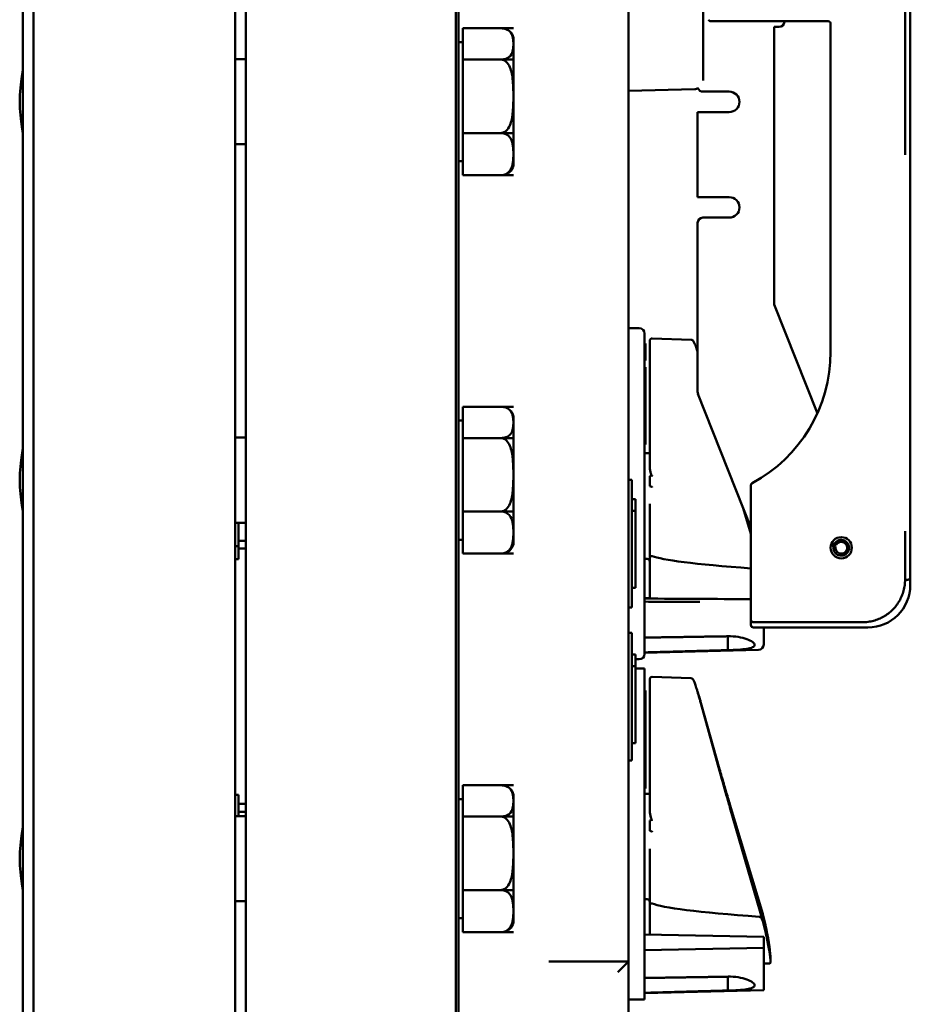
# Model space of a CAD drawing. Units: inches. Extents: x 1 to 190, y 1 to 147.
# Drawn here: x 35 to 40, y 89 to 94 of the extents above; entities that cross this region are included whole.
import ezdxf

# ---------------------------------------------------------------- set-up
doc = ezdxf.new("R2010")
doc.units = ezdxf.units.IN
doc.header["$LTSCALE"] = 8.695652
doc.header["$MEASUREMENT"] = 0
doc.layers.add('Visible (ANSI)', color=7, linetype='Continuous', lineweight=50)

msp = doc.modelspace()

# ---------------------------------------------------------------- linework, layer by layer
at = {"layer": 'Visible (ANSI)'}
for p, q in [((37.7717, 68.0822), (37.7717, 102.0822)), ((35.2118, 101.9846), (35.2118, 68.1803)), ((35.2738, 68.2724), (35.2738, 101.8924)), ((37.7555, 101.8947), (37.7555, 68.2697)), ((39.2092, 96.862), (39.2092, 94.1031)), ((36.4593, 96.4259), (36.4593, 74.1134)), ((40.3964, 93.7001), (40.3964, 94.6806)), ((38.7717, 88.9259), (38.7717, 94.6134)), ((40.4274, 91.1847), (40.4274, 94.6022)), ((36.5217, 94.5822), (36.5217, 75.5822)), ((39.2554, 94.4509), (39.8023, 94.4509)), ((39.6874, 94.4484), (39.6874, 94.4509)), ((39.8023, 94.4509), (39.9439, 94.4509)), ((39.9589, 94.4359), (39.9589, 93.6847)), ((38.0947, 94.4096), (37.7967, 94.4096)), ((37.7967, 94.4096), (37.7967, 94.2257)), ((38.0218, 94.4096), (38.0947, 94.4096)), ((38.0947, 94.4096), (38.0226, 94.4096)), ((38.0947, 94.4096), (38.0947, 94.4096)), ((38.0947, 94.4096), (38.0947, 94.4096)), ((39.6274, 92.7872), (39.6274, 94.4172)), ((39.6274, 94.4172), (39.6562, 94.4172)), ((37.7967, 94.3282), (37.7717, 94.3282)), ((38.0947, 94.3176), (38.0947, 94.3532)), ((38.0947, 94.2257), (38.0947, 94.3176)), ((36.5217, 94.2282), (36.4593, 94.2282)), ((38.0947, 94.2257), (37.7967, 94.2257)), ((37.7967, 94.2257), (37.7967, 93.7942)), ((38.0947, 94.2257), (38.0218, 94.2257)), ((38.0218, 94.2256), (38.0947, 94.2256)), ((38.0947, 94.2257), (38.0947, 94.2257)), ((38.0947, 94.2256), (38.0947, 94.2257)), ((38.0947, 94.2125), (38.0947, 94.2256)), ((38.0947, 94.2125), (38.0947, 94.1715)), ((38.0947, 94.0099), (38.0947, 94.1715)), ((39.1605, 94.0523), (38.7717, 94.0422)), ((39.2087, 94.0372), (39.3634, 94.0372)), ((38.0947, 93.8418), (38.0947, 94.0099)), ((39.1774, 93.9172), (39.3024, 93.9172)), ((39.1774, 93.9172), (39.1774, 93.4172)), ((39.3634, 93.9172), (39.3024, 93.9172)), ((38.0947, 93.8418), (38.0947, 93.7966)), ((38.0947, 93.7942), (37.7967, 93.7942)), ((37.7967, 93.7942), (37.7967, 93.5467)), ((38.0218, 93.7942), (38.0947, 93.7942)), ((38.0947, 93.7942), (38.0218, 93.7942)), ((38.0947, 93.7942), (38.0947, 93.7966)), ((38.0947, 93.6705), (38.0947, 93.7942)), ((38.0947, 93.7942), (38.0947, 93.7942)), ((38.0947, 93.7942), (38.0947, 93.7942)), ((36.5217, 93.7282), (36.4593, 93.7282)), ((38.0947, 93.6075), (38.0947, 93.6705)), ((39.9589, 93.6847), (39.9589, 92.6072)), ((40.3964, 93.6655), (40.3964, 93.7001)), ((37.7967, 93.6282), (37.7717, 93.6282)), ((38.0947, 93.6075), (38.0947, 93.6032)), ((38.0947, 93.6032), (38.0947, 93.6032)), ((38.0947, 93.5467), (37.7967, 93.5467)), ((38.0947, 93.5467), (38.0218, 93.5467)), ((38.0947, 93.5467), (38.0947, 93.5467)), ((39.3024, 93.4172), (39.1774, 93.4172)), ((39.3024, 93.4172), (39.3634, 93.4172)), ((39.1774, 93.2659), (39.1774, 92.2731)), ((39.3634, 93.2972), (39.2087, 93.2972)), ((39.881, 92.1467), (39.6274, 92.7872)), ((38.8344, 92.6472), (38.7717, 92.6472)), ((38.8657, 92.6159), (38.8657, 92.5222)), ((38.8957, 92.4454), (38.8957, 92.5726)), ((39.1388, 92.5797), (38.9112, 92.5876)), ((39.9589, 92.6072), (39.9589, 92.5078)), ((38.8657, 92.557), (38.8707, 92.557)), ((38.8657, 90.8272), (38.8657, 92.5222)), ((38.8707, 92.557), (38.8707, 92.457)), ((38.8657, 92.457), (38.8707, 92.457)), ((38.8657, 92.4175), (38.8707, 92.4175)), ((38.8657, 92.4091), (38.8707, 92.4091)), ((38.8707, 92.4091), (38.8707, 92.4175)), ((38.8707, 92.3876), (38.8707, 92.4091)), ((38.8957, 92.4454), (38.8957, 92.0565)), ((38.8657, 92.3876), (38.8707, 92.3876)), ((38.8657, 92.3581), (38.8707, 92.3581)), ((38.8707, 92.3849), (38.8707, 92.3876)), ((38.8707, 92.3581), (38.8707, 92.3849)), ((38.8707, 92.3096), (38.8707, 92.3581)), ((38.8707, 92.2696), (38.8707, 92.3096)), ((38.8657, 92.2626), (38.8707, 92.2626)), ((38.8657, 92.2507), (38.8707, 92.2507)), ((38.8657, 92.2463), (38.8707, 92.2463)), ((38.8657, 92.2322), (38.8707, 92.2322)), ((38.8657, 92.2255), (38.8707, 92.2255)), ((38.8707, 92.2626), (38.8707, 92.2696)), ((38.8707, 92.2507), (38.8707, 92.2626)), ((38.8707, 92.2463), (38.8707, 92.2507)), ((38.8707, 92.2322), (38.8707, 92.2463)), ((38.8707, 92.2255), (38.8707, 92.2322)), ((38.8707, 92.1108), (38.8707, 92.2255)), ((39.1796, 92.2616), (39.4904, 91.4765)), ((38.0947, 92.1856), (37.7967, 92.1856)), ((37.7967, 92.1856), (37.7967, 92.0017)), ((38.0218, 92.1856), (38.0947, 92.1856)), ((38.0947, 92.1856), (38.0226, 92.1856)), ((38.0947, 92.1856), (38.0947, 92.1856)), ((38.0947, 92.1856), (38.0947, 92.1856)), ((37.7967, 92.1042), (37.7717, 92.1042)), ((38.0947, 92.0936), (38.0947, 92.1292)), ((38.8657, 92.1108), (38.8707, 92.1108)), ((38.8707, 92.0163), (38.8707, 92.1108)), ((38.0947, 92.0017), (38.0947, 92.0936)), ((38.8957, 92.0565), (38.8957, 91.8515)), ((36.5217, 92.0042), (36.4593, 92.0042)), ((38.0947, 92.0017), (37.7967, 92.0017)), ((37.7967, 92.0017), (37.7967, 91.5702)), ((38.0947, 92.0017), (38.0218, 92.0017)), ((38.0218, 92.0016), (38.0947, 92.0016)), ((38.0947, 92.0017), (38.0947, 92.0017)), ((38.0947, 92.0016), (38.0947, 92.0017)), ((38.0947, 91.9885), (38.0947, 92.0016)), ((38.0947, 91.9885), (38.0947, 91.9475)), ((38.8657, 92.0163), (38.8707, 92.0163)), ((38.8657, 92.0125), (38.8707, 92.0125)), ((38.8707, 92.0125), (38.8707, 92.0163)), ((38.8707, 92.0125), (38.8707, 91.9631)), ((38.0947, 91.7859), (38.0947, 91.9475)), ((38.8657, 91.9631), (38.8707, 91.9631)), ((38.8957, 91.9122), (38.8657, 91.9122)), ((38.8957, 91.8515), (38.8957, 91.8305)), ((38.0947, 91.6178), (38.0947, 91.7859)), ((38.7917, 91.7572), (38.7717, 91.7572)), ((38.7917, 91.7572), (38.7917, 91.7259)), ((38.8957, 91.7187), (38.8957, 91.777)), ((38.7917, 91.0384), (38.7917, 91.7259)), ((39.4904, 91.724), (39.4904, 90.9507)), ((38.7917, 91.6423), (38.8117, 91.6423)), ((38.8117, 91.5747), (38.8117, 91.6423)), ((38.0947, 91.6178), (38.0947, 91.5726)), ((38.8957, 91.616), (38.8957, 91.3021)), ((39.4904, 91.439), (39.4433, 91.5955)), ((38.0947, 91.5702), (37.7967, 91.5702)), ((37.7967, 91.5702), (37.7967, 91.3227)), ((38.0218, 91.5702), (38.0947, 91.5702)), ((38.0947, 91.5702), (38.0218, 91.5702)), ((38.0947, 91.5702), (38.0947, 91.5726)), ((38.0947, 91.4465), (38.0947, 91.5702)), ((38.0947, 91.5702), (38.0947, 91.5702)), ((38.0947, 91.5702), (38.0947, 91.5702)), ((38.7917, 91.5747), (38.8117, 91.5747)), ((38.8117, 91.3818), (38.8117, 91.5747)), ((36.5217, 91.5042), (36.4593, 91.5042)), ((36.4786, 91.367), (36.4786, 91.5042)), ((38.0947, 91.3835), (38.0947, 91.4465)), ((40.3964, 91.4554), (40.3964, 91.1697)), ((36.4593, 91.367), (36.4786, 91.367)), ((36.4786, 91.3983), (36.5217, 91.3983)), ((36.4786, 91.2906), (36.4786, 91.367)), ((36.4786, 91.3522), (36.5217, 91.3522)), ((37.7967, 91.4042), (37.7717, 91.4042)), ((38.0947, 91.3835), (38.0947, 91.3792)), ((38.0947, 91.3792), (38.0947, 91.3792)), ((38.8117, 91.1893), (38.8117, 91.3818)), ((39.9763, 91.3684), (39.9608, 91.3723)), ((39.9665, 91.3869), (39.9806, 91.3793)), ((39.988, 91.3655), (39.9763, 91.3684)), ((39.9806, 91.3793), (39.9911, 91.3736)), ((38.0947, 91.3227), (37.7967, 91.3227)), ((38.0947, 91.3227), (38.0218, 91.3227)), ((38.0947, 91.3227), (38.0947, 91.3227)), ((38.8957, 91.1015), (38.8957, 91.3021)), ((36.4593, 91.2906), (36.4786, 91.2906)), ((38.8807, 91.2922), (38.8657, 91.2922)), ((38.8117, 91.1213), (38.8117, 91.1893)), ((40.4274, 91.1387), (40.4274, 91.1847)), ((38.7917, 91.1213), (38.8117, 91.1213)), ((40.3964, 91.1697), (40.4114, 91.1697)), ((40.4114, 91.1697), (40.4124, 91.1697)), ((38.8957, 91.059), (38.8957, 91.1015)), ((38.7717, 91.0072), (38.7917, 91.0072)), ((38.7917, 91.0384), (38.7917, 91.0072)), ((39.4904, 90.9507), (39.4904, 90.9347)), ((39.4904, 90.9347), (39.4904, 90.9047)), ((39.4904, 90.9047), (39.4904, 90.9037)), ((39.5054, 90.9197), (40.1464, 90.9197)), ((39.5054, 90.8887), (40.1774, 90.8887)), ((39.5657, 90.8887), (39.5657, 90.7889)), ((38.7917, 90.8572), (38.7717, 90.8572)), ((38.7917, 90.8572), (38.7917, 90.8259)), ((39.3557, 90.7557), (39.3557, 90.837)), ((38.7917, 90.1384), (38.7917, 90.8259)), ((38.8657, 90.8272), (38.8657, 90.7334)), ((38.7917, 90.7291), (38.8117, 90.7291)), ((38.8117, 90.6615), (38.8117, 90.7291)), ((39.5353, 90.7577), (38.8657, 90.7402)), ((39.3557, 90.7556), (39.3557, 90.7557)), ((38.7917, 90.6615), (38.8117, 90.6615)), ((38.8117, 90.7022), (38.8344, 90.7022)), ((38.8117, 90.4686), (38.8117, 90.6615)), ((38.8657, 90.6472), (38.8117, 90.6472)), ((38.8657, 90.6472), (38.8657, 90.5222)), ((38.8957, 90.4419), (38.8957, 90.5834)), ((39.1379, 90.5904), (38.9112, 90.5984)), ((38.8657, 88.8272), (38.8657, 90.5222)), ((38.8657, 90.5177), (38.8707, 90.5177)), ((38.8707, 90.4175), (38.8707, 90.5177)), ((38.8117, 90.2761), (38.8117, 90.4686)), ((38.8957, 90.4419), (38.8957, 90.0452)), ((39.3064, 90.0569), (39.1963, 90.4469)), ((39.3065, 90.0466), (39.1964, 90.4441)), ((38.8657, 90.4175), (38.8707, 90.4175)), ((38.8657, 90.4091), (38.8707, 90.4091)), ((38.8657, 90.3876), (38.8707, 90.3876)), ((38.8707, 90.4091), (38.8707, 90.4175)), ((38.8707, 90.3876), (38.8707, 90.4091)), ((38.8707, 90.3849), (38.8707, 90.3876)), ((38.8707, 90.3581), (38.8707, 90.3849)), ((38.8657, 90.3581), (38.8707, 90.3581)), ((38.8707, 90.3096), (38.8707, 90.3581)), ((38.8117, 90.2081), (38.8117, 90.2761)), ((38.8657, 90.2626), (38.8707, 90.2626)), ((38.8707, 90.2696), (38.8707, 90.3096)), ((38.8707, 90.2626), (38.8707, 90.2696)), ((38.8707, 90.2507), (38.8707, 90.2626)), ((38.7917, 90.2081), (38.8117, 90.2081)), ((38.8657, 90.2507), (38.8707, 90.2507)), ((38.8657, 90.2463), (38.8707, 90.2463)), ((38.8657, 90.2322), (38.8707, 90.2322)), ((38.8657, 90.2255), (38.8707, 90.2255)), ((38.8707, 90.2463), (38.8707, 90.2507)), ((38.8707, 90.2322), (38.8707, 90.2463)), ((38.8707, 90.2255), (38.8707, 90.2322)), ((38.8707, 90.1108), (38.8707, 90.2255)), ((38.7917, 90.1384), (38.7917, 90.1072)), ((38.7717, 90.1072), (38.7917, 90.1072)), ((38.8657, 90.1108), (38.8707, 90.1108)), ((38.8707, 90.0163), (38.8707, 90.1108)), ((38.8957, 90.0452), (38.8957, 89.834)), ((38.8657, 90.0163), (38.8707, 90.0163)), ((38.8657, 90.0125), (38.8707, 90.0125)), ((38.8707, 90.0125), (38.8707, 90.0163)), ((38.8707, 89.9427), (38.8707, 90.0125)), ((38.0947, 89.9616), (37.7967, 89.9616)), ((37.7967, 89.9616), (37.7967, 89.7777)), ((38.0218, 89.9616), (38.0947, 89.9616)), ((38.0947, 89.9616), (38.0226, 89.9616)), ((38.0947, 89.9616), (38.0947, 89.9616)), ((38.0947, 89.9616), (38.0947, 89.9616)), ((38.0947, 89.8696), (38.0947, 89.9052)), ((38.8657, 89.9427), (38.8707, 89.9427)), ((38.8657, 89.9177), (38.8707, 89.9177)), ((38.8957, 89.9122), (38.8657, 89.9122)), ((38.8707, 89.9122), (38.8707, 89.9177)), ((36.4593, 89.905), (36.4786, 89.905)), ((36.4786, 89.7802), (36.4786, 89.905)), ((36.4786, 89.8522), (36.5217, 89.8522)), ((37.7967, 89.8802), (37.7717, 89.8802)), ((38.0947, 89.7777), (38.0947, 89.8696)), ((39.5603, 89.207), (39.3672, 89.8485)), ((36.4786, 89.8063), (36.5217, 89.8063)), ((38.8957, 89.834), (38.8957, 89.8121)), ((39.5605, 89.164), (39.3672, 89.832)), ((36.5217, 89.7802), (36.4593, 89.7802)), ((38.0947, 89.7777), (37.7967, 89.7777)), ((37.7967, 89.7777), (37.7967, 89.3462)), ((38.0947, 89.7777), (38.0218, 89.7777)), ((38.0218, 89.7776), (38.0947, 89.7776)), ((38.0947, 89.7777), (38.0947, 89.7777)), ((38.0947, 89.7776), (38.0947, 89.7777)), ((38.0947, 89.7645), (38.0947, 89.7776)), ((38.0947, 89.7645), (38.0947, 89.7235)), ((38.8957, 89.6942), (38.8957, 89.7549)), ((38.0947, 89.5619), (38.0947, 89.7235)), ((38.0947, 89.3938), (38.0947, 89.5619)), ((38.8957, 89.5887), (38.8957, 89.2618)), ((38.0947, 89.3938), (38.0947, 89.3486)), ((38.0947, 89.3462), (37.7967, 89.3462)), ((37.7967, 89.3462), (37.7967, 89.0987)), ((38.0218, 89.3462), (38.0947, 89.3462)), ((38.0947, 89.3462), (38.0218, 89.3462)), ((38.0947, 89.3462), (38.0947, 89.3486)), ((38.0947, 89.2225), (38.0947, 89.3462)), ((38.0947, 89.3462), (38.0947, 89.3462)), ((38.0947, 89.3462), (38.0947, 89.3462)), ((36.5217, 89.2802), (36.4593, 89.2802)), ((38.8807, 89.2922), (38.8657, 89.2922)), ((38.0947, 89.1595), (38.0947, 89.2225)), ((38.8957, 89.084), (38.8957, 89.2618)), ((37.7967, 89.1802), (37.7717, 89.1802)), ((38.0947, 89.1595), (38.0947, 89.1552)), ((38.0947, 89.1552), (38.0947, 89.1552)), ((38.0947, 89.0987), (37.7967, 89.0987)), ((38.0947, 89.0987), (38.0218, 89.0987)), ((38.0947, 89.0987), (38.0947, 89.0987)), ((38.8657, 89.0846), (39.5657, 89.0716)), ((39.5657, 89.0056), (39.5657, 89.0716)), ((38.8657, 88.9926), (39.5657, 89.0056)), ((39.5657, 89.0056), (39.5657, 88.7585)), ((38.7717, 88.9259), (38.3034, 88.9259)), ((38.7717, 88.9259), (38.7092, 88.8634)), ((38.7717, 87.9259), (38.7717, 88.9259)), ((39.6023, 88.9142), (39.5657, 88.9142)), ((38.8657, 88.8272), (38.8657, 88.7022)), ((39.3557, 88.7557), (39.3557, 88.837)), ((39.5657, 88.7585), (38.8657, 88.7402)), ((39.3557, 88.7556), (39.3557, 88.7557)), ((38.7717, 88.7022), (38.8657, 88.7022))]:
    msp.add_line(p, q, dxfattribs=at)
msp.add_circle((40.0214, 91.3572), 0.0625, dxfattribs=at)
for centre, radius, start, end in [((39.6562, 94.4484), 0.0312, 270, 0), ((38.0218, 94.3364), 0.0748, 12.98459, 48.51597), ((39.1592, 94.1023), 0.05, 271.5, 294.22493), ((39.2087, 94.0684), 0.0312, 200.76282, 270), ((39.3634, 93.9772), 0.06, 270, 90), ((38.0218, 93.62), 0.0748, 311.48403, 347.01541), ((39.3634, 93.3572), 0.06, 270, 90), ((39.2087, 93.2659), 0.0312, 90, 180), ((38.8344, 92.6159), 0.0312, 0, 90), ((38.9107, 92.5726), 0.015, 88, 180), ((39.0839, 92.5078), 0.875, 298.26794, 0), ((39.2087, 92.2731), 0.0312, 180, 201.59665), ((38.0218, 92.1124), 0.0748, 12.98459, 48.51597), ((39.5054, 91.724), 0.015, 118.26794, 180), ((38.0218, 91.396), 0.0748, 311.48403, 347.01541), ((40.0214, 91.3572), 0.0465, 165.9622, 151.56219), ((40.0214, 91.3572), 0.0345, 165.9622, 151.56219), ((38.8807, 91.2772), 0.015, 0, 90), ((40.4124, 91.1847), 0.015, 270, 0), ((40.1774, 91.1387), 0.25, 270, 0), ((39.5054, 90.9037), 0.015, 180, 270), ((39.5344, 90.7889), 0.0312, 271.5, 0), ((38.8344, 90.7334), 0.0313, 270, 0), ((38.9107, 90.5834), 0.015, 88, 180), ((38.0218, 89.8884), 0.0748, 12.98459, 48.51597), ((38.8807, 89.2772), 0.015, 0, 90), ((38.0218, 89.172), 0.0748, 311.48403, 347.01541)]:
    msp.add_arc(centre, radius, start, end, dxfattribs=at)
for centre, major_axis, ratio, start_param, end_param in [((47.7223, 91.6022), (8.8772, -0.1466), 0.030767, 3.019929, 3.035233), ((47.7223, 91.6022), (8.8772, -0.1466), 0.030767, 3.248969, 3.262288), ((44.3366, 91.2317), (-5.4409, 0.0899), 0.030767, 0.076066, 0.472446), ((47.7223, 89.6022), (8.8772, -0.1232), 0.032045, 3.019866, 3.035169), ((47.7223, 89.6022), (8.8772, -0.1232), 0.032045, 3.248906, 3.262225), ((44.3366, 89.2051), (-5.4409, 0.0755), 0.032045, 0.076002, 0.491958), ((39.5399, 89.2317), (0.0501, -0.19), 0.069004, 0.713721, 1.411222), ((39.5399, 89.2051), (0.051, -0.19), 0.048057, 0.635023, 1.332523), ((39.4182, 89.6022), (-0.1814, 0.6879), 0.069004, 3.35555, 3.855314), ((39.4182, 89.6022), (-0.1846, 0.6879), 0.048057, 3.128702, 3.776616)]:
    msp.add_ellipse(centre, major_axis=major_axis, ratio=ratio, start_param=start_param, end_param=end_param, dxfattribs=at)
for points, knots in [([(39.2416, 94.4601), (39.2423, 94.4585), (39.2431, 94.4572), (39.245, 94.455), (39.2462, 94.4539), (39.25, 94.4517), (39.2527, 94.4509), (39.2554, 94.4509), (39.2554, 94.4509), (39.2554, 94.4509)], [-0.07089961, -0.07089961, -0.07089961, -0.07089961, -0.05001992, -0.05001992, -0.03019775, -0.03019775, 0, 0, 0.00031163, 0.00031163, 0.00031163, 0.00031163]), ([(39.9439, 94.4509), (39.9484, 94.4509), (39.9529, 94.4488), (39.9557, 94.4453), (39.9577, 94.4426), (39.9589, 94.4393), (39.9589, 94.4359)], [0, 0, 0, 0, 0.571429, 0.571429, 0.571429, 1, 1, 1, 1]), ([(38.0947, 94.3176), (38.0947, 94.3286), (38.0942, 94.3407), (38.0898, 94.3646), (38.0858, 94.3764), (38.0727, 94.3917), (38.066, 94.3973), (38.0531, 94.4038), (38.0462, 94.4064), (38.0342, 94.4089), (38.0275, 94.4096), (38.0218, 94.4096)], [1.1821674, 1.1821674, 1.1821674, 1.1821674, 1.3795616, 1.3795616, 1.5769558, 1.5769558, 1.6715101, 1.6715101, 1.7294018, 1.7294018, 1.7732511, 1.7732511, 1.7732511, 1.7732511]), ([(38.0218, 94.2257), (38.0275, 94.2257), (38.0342, 94.2264), (38.0462, 94.2289), (38.0531, 94.2314), (38.066, 94.2379), (38.0727, 94.2436), (38.0858, 94.2589), (38.0898, 94.2707), (38.0942, 94.2945), (38.0947, 94.3066), (38.0947, 94.3176)], [0.5910837, 0.5910837, 0.5910837, 0.5910837, 0.634933, 0.634933, 0.6928248, 0.6928248, 0.787379, 0.787379, 0.9847732, 0.9847732, 1.1821674, 1.1821674, 1.1821674, 1.1821674]), ([(38.0947, 94.0099), (38.0947, 94.0358), (38.0942, 94.0641), (38.0898, 94.1201), (38.0858, 94.1478), (38.0727, 94.1836), (38.066, 94.1969), (38.0531, 94.2121), (38.0462, 94.2181), (38.0342, 94.224), (38.0275, 94.2256), (38.0218, 94.2256)], [1.1821674, 1.1821674, 1.1821674, 1.1821674, 1.3795616, 1.3795616, 1.5769558, 1.5769558, 1.6715101, 1.6715101, 1.7294018, 1.7294018, 1.7732511, 1.7732511, 1.7732511, 1.7732511]), ([(35.2118, 93.7831), (35.2118, 93.7839), (35.2118, 93.7848), (35.2114, 93.7964), (35.209, 93.8125), (35.2034, 93.8495), (35.1999, 93.8728), (35.1946, 93.9242), (35.1931, 93.9521), (35.1931, 94.0048), (35.1947, 94.0329), (35.1999, 94.0845), (35.2035, 94.1079), (35.2091, 94.1448), (35.2114, 94.1607), (35.2118, 94.1721), (35.2118, 94.1729), (35.2118, 94.1737)], [1.010389, 1.010389, 1.010389, 1.010389, 1.027837, 1.027837, 1.228373, 1.228373, 1.428774, 1.428774, 1.629176, 1.629176, 1.830632, 1.830632, 2.032089, 2.032089, 2.231568, 2.231568, 2.248022, 2.248022, 2.248022, 2.248022]), ([(38.0218, 93.7942), (38.0275, 93.7942), (38.0342, 93.7959), (38.0462, 93.8018), (38.0531, 93.8077), (38.066, 93.823), (38.0727, 93.8363), (38.0858, 93.8721), (38.0898, 93.8998), (38.0942, 93.9558), (38.0947, 93.9841), (38.0947, 94.0099)], [0.5910837, 0.5910837, 0.5910837, 0.5910837, 0.634933, 0.634933, 0.6928248, 0.6928248, 0.787379, 0.787379, 0.9847732, 0.9847732, 1.1821674, 1.1821674, 1.1821674, 1.1821674]), ([(38.0947, 93.6705), (38.0947, 93.6853), (38.0942, 93.7015), (38.0898, 93.7337), (38.0858, 93.7495), (38.0727, 93.7701), (38.066, 93.7777), (38.0531, 93.7865), (38.0462, 93.7899), (38.0342, 93.7932), (38.0275, 93.7942), (38.0218, 93.7942)], [1.1821674, 1.1821674, 1.1821674, 1.1821674, 1.3795616, 1.3795616, 1.5769558, 1.5769558, 1.6715101, 1.6715101, 1.7294018, 1.7294018, 1.7732511, 1.7732511, 1.7732511, 1.7732511]), ([(38.0218, 93.5467), (38.0275, 93.5467), (38.0342, 93.5477), (38.0462, 93.5511), (38.0531, 93.5545), (38.066, 93.5632), (38.0727, 93.5708), (38.0858, 93.5914), (38.0898, 93.6073), (38.0942, 93.6394), (38.0947, 93.6557), (38.0947, 93.6705)], [0.5910837, 0.5910837, 0.5910837, 0.5910837, 0.634933, 0.634933, 0.6928248, 0.6928248, 0.787379, 0.787379, 0.9847732, 0.9847732, 1.1821674, 1.1821674, 1.1821674, 1.1821674]), ([(38.0713, 93.5639), (38.0676, 93.5607), (38.063, 93.5575), (38.0531, 93.5525), (38.0462, 93.5499), (38.0345, 93.5475), (38.0282, 93.5468), (38.0226, 93.5467)], [1.6118061, 1.6118061, 1.6118061, 1.6118061, 1.6715101, 1.6715101, 1.7294018, 1.7294018, 1.7712079, 1.7712079, 1.7712079, 1.7712079]), ([(39.1774, 92.5098), (39.1762, 92.5138), (39.1749, 92.5176), (39.1702, 92.5315), (39.167, 92.5405), (39.1612, 92.5555), (39.1586, 92.5614), (39.1548, 92.5684), (39.1536, 92.5705), (39.1509, 92.5738), (39.1499, 92.575), (39.1472, 92.5769), (39.1463, 92.5776), (39.1434, 92.5789), (39.1413, 92.5796), (39.1388, 92.5797)], [-1.1510953, -1.1510953, -1.1510953, -1.1510953, -1.0588831, -1.0588831, -0.7981682, -0.7981682, -0.5374533, -0.5374533, -0.4070959, -0.4070959, -0.3419172, -0.3419172, -0.313002, -0.313002, -0.2767385, -0.2767385, -0.2767385, -0.2767385]), ([(38.0947, 92.0936), (38.0947, 92.1046), (38.0942, 92.1167), (38.0898, 92.1406), (38.0858, 92.1524), (38.0727, 92.1677), (38.066, 92.1733), (38.0531, 92.1798), (38.0462, 92.1824), (38.0342, 92.1849), (38.0275, 92.1856), (38.0218, 92.1856)], [1.1821674, 1.1821674, 1.1821674, 1.1821674, 1.3795616, 1.3795616, 1.5769558, 1.5769558, 1.6715101, 1.6715101, 1.7294018, 1.7294018, 1.7732511, 1.7732511, 1.7732511, 1.7732511]), ([(38.0218, 92.0017), (38.0275, 92.0017), (38.0342, 92.0024), (38.0462, 92.0049), (38.0531, 92.0074), (38.066, 92.0139), (38.0727, 92.0196), (38.0858, 92.0349), (38.0898, 92.0467), (38.0942, 92.0705), (38.0947, 92.0826), (38.0947, 92.0936)], [0.5910837, 0.5910837, 0.5910837, 0.5910837, 0.634933, 0.634933, 0.6928248, 0.6928248, 0.787379, 0.787379, 0.9847732, 0.9847732, 1.1821674, 1.1821674, 1.1821674, 1.1821674]), ([(38.0947, 91.7859), (38.0947, 91.8118), (38.0942, 91.8401), (38.0898, 91.8961), (38.0858, 91.9238), (38.0727, 91.9596), (38.066, 91.9729), (38.0531, 91.9881), (38.0462, 91.9941), (38.0342, 92), (38.0275, 92.0016), (38.0218, 92.0016)], [1.1821674, 1.1821674, 1.1821674, 1.1821674, 1.3795616, 1.3795616, 1.5769558, 1.5769558, 1.6715101, 1.6715101, 1.7294018, 1.7294018, 1.7732511, 1.7732511, 1.7732511, 1.7732511]), ([(35.2118, 91.5591), (35.2118, 91.5599), (35.2118, 91.5608), (35.2114, 91.5724), (35.209, 91.5885), (35.2034, 91.6255), (35.1999, 91.6488), (35.1946, 91.7002), (35.1931, 91.7281), (35.1931, 91.7808), (35.1947, 91.8089), (35.1999, 91.8605), (35.2035, 91.8839), (35.2091, 91.9208), (35.2114, 91.9367), (35.2118, 91.9481), (35.2118, 91.9489), (35.2118, 91.9497)], [1.010389, 1.010389, 1.010389, 1.010389, 1.027837, 1.027837, 1.228373, 1.228373, 1.428774, 1.428774, 1.629176, 1.629176, 1.830632, 1.830632, 2.032089, 2.032089, 2.231568, 2.231568, 2.248022, 2.248022, 2.248022, 2.248022]), ([(38.9112, 91.7809), (38.911, 91.7808), (38.9109, 91.7808), (38.9107, 91.7808), (38.9104, 91.7808), (38.9101, 91.7809), (38.9096, 91.7811), (38.9093, 91.7812), (38.9086, 91.7817), (38.9082, 91.7821), (38.9055, 91.7854), (38.9041, 91.7894), (38.8985, 91.8051), (38.8957, 91.8194), (38.8957, 91.8305)], [0.5495959, 0.5495959, 0.5495959, 0.5495959, 0.5509791, 0.5509791, 0.5509791, 0.5532545, 0.5532545, 0.5555298, 0.5555298, 0.5600805, 0.5600805, 0.5929007, 0.5929007, 0.7175498, 0.7175498, 0.7175498, 0.7175498]), ([(38.0218, 91.5702), (38.0275, 91.5702), (38.0342, 91.5719), (38.0462, 91.5778), (38.0531, 91.5837), (38.066, 91.599), (38.0727, 91.6123), (38.0858, 91.6481), (38.0898, 91.6758), (38.0942, 91.7318), (38.0947, 91.7601), (38.0947, 91.7859)], [0.5910837, 0.5910837, 0.5910837, 0.5910837, 0.634933, 0.634933, 0.6928248, 0.6928248, 0.787379, 0.787379, 0.9847732, 0.9847732, 1.1821674, 1.1821674, 1.1821674, 1.1821674]), ([(38.9112, 91.7134), (38.9112, 91.7134), (38.9112, 91.7134), (38.911, 91.7137), (38.9108, 91.7139), (38.9104, 91.7142), (38.9102, 91.7144), (38.9097, 91.7147), (38.9094, 91.7148), (38.9091, 91.7148)], [-0.000044042, -0.000044042, -0.000044042, -0.000044042, 0, 0, 0.002429277, 0.002429277, 0.004561471, 0.004561471, 0.006961386, 0.006961386, 0.006961386, 0.006961386]), ([(38.0947, 91.4465), (38.0947, 91.4613), (38.0942, 91.4775), (38.0898, 91.5097), (38.0858, 91.5255), (38.0727, 91.5461), (38.066, 91.5537), (38.0531, 91.5625), (38.0462, 91.5659), (38.0342, 91.5692), (38.0275, 91.5702), (38.0218, 91.5702)], [1.1821674, 1.1821674, 1.1821674, 1.1821674, 1.3795616, 1.3795616, 1.5769558, 1.5769558, 1.6715101, 1.6715101, 1.7294018, 1.7294018, 1.7732511, 1.7732511, 1.7732511, 1.7732511]), ([(38.0218, 91.3227), (38.0275, 91.3227), (38.0342, 91.3237), (38.0462, 91.3271), (38.0531, 91.3305), (38.066, 91.3392), (38.0727, 91.3468), (38.0858, 91.3674), (38.0898, 91.3833), (38.0942, 91.4154), (38.0947, 91.4317), (38.0947, 91.4465)], [0.5910837, 0.5910837, 0.5910837, 0.5910837, 0.634933, 0.634933, 0.6928248, 0.6928248, 0.787379, 0.787379, 0.9847732, 0.9847732, 1.1821674, 1.1821674, 1.1821674, 1.1821674]), ([(38.0713, 91.3399), (38.0676, 91.3367), (38.063, 91.3335), (38.0531, 91.3285), (38.0462, 91.3259), (38.0345, 91.3235), (38.0282, 91.3228), (38.0226, 91.3227)], [1.6118061, 1.6118061, 1.6118061, 1.6118061, 1.6715101, 1.6715101, 1.7294018, 1.7294018, 1.7712079, 1.7712079, 1.7712079, 1.7712079]), ([(38.8957, 91.3021), (38.8957, 91.3021), (38.8957, 91.3022), (38.8957, 91.3031), (38.8961, 91.3039), (38.8976, 91.3055), (38.8988, 91.3062), (38.9015, 91.3074), (38.9032, 91.3079), (38.9068, 91.3085), (38.9087, 91.3087), (38.9107, 91.3087)], [-0.06005679, -0.06005679, -0.06005679, -0.06005679, -0.05969637, -0.05969637, -0.04464303, -0.04464303, -0.02975295, -0.02975295, -0.01487377, -0.01487377, 0, 0, 0, 0]), ([(40.1464, 90.9197), (40.1573, 90.9197), (40.1682, 90.9204), (40.1898, 90.9232), (40.2006, 90.9254), (40.2217, 90.931), (40.232, 90.9345), (40.2522, 90.9429), (40.262, 90.9477), (40.2809, 90.9586), (40.29, 90.9647), (40.3073, 90.978), (40.3155, 90.9852), (40.3309, 91.0006), (40.3381, 91.0088), (40.3514, 91.0261), (40.3575, 91.0352), (40.3684, 91.0541), (40.3732, 91.0639), (40.3816, 91.0841), (40.3851, 91.0944), (40.3907, 91.1155), (40.3929, 91.1262), (40.3957, 91.1478), (40.3964, 91.1587), (40.3964, 91.1697)], [-30.5190481, -30.5190481, -30.5190481, -30.5190481, -30.4477078, -30.4477078, -30.3766353, -30.3766353, -30.305702, -30.305702, -30.2349129, -30.2349129, -30.164273, -30.164273, -30.0937871, -30.0937871, -30.0234601, -30.0234601, -29.9532967, -29.9532967, -29.8833017, -29.8833017, -29.8134797, -29.8134797, -29.7438353, -29.7438353, -29.6741897, -29.6741897, -29.6741897, -29.6741897]), ([(39.1897, 91.04), (39.1881, 91.04), (39.1866, 91.04), (39.1336, 91.0401), (39.0861, 91.0402), (38.9749, 91.0404), (38.923, 91.0405), (38.8675, 91.0405), (38.8666, 91.0405), (38.8657, 91.0405)], [-0.0117985, -0.0117985, -0.0117985, -0.0117985, 0, 0, 0.39226, 0.39226, 0.9230523, 0.9230523, 0.9318691, 0.9318691, 0.9318691, 0.9318691]), ([(39.3557, 90.837), (39.3559, 90.8371), (39.3562, 90.8371), (39.376, 90.8375), (39.3968, 90.8363), (39.435, 90.8304), (39.4525, 90.8259), (39.48, 90.8158), (39.4919, 90.8097), (39.5078, 90.7975), (39.5117, 90.7914), (39.5117, 90.7863)], [1.2003575, 1.2003575, 1.2003575, 1.2003575, 1.2022627, 1.2022627, 1.3511847, 1.3511847, 1.5001066, 1.5001066, 1.6492192, 1.6492192, 1.7983317, 1.7983317, 1.7983317, 1.7983317]), ([(39.5117, 90.7863), (39.5117, 90.7812), (39.5078, 90.7764), (39.4919, 90.7686), (39.48, 90.7656), (39.4525, 90.7612), (39.435, 90.7595), (39.3968, 90.757), (39.376, 90.7562), (39.3564, 90.7557), (39.3562, 90.7557), (39.3559, 90.7557), (39.3557, 90.7557)], [1.7983317, 1.7983317, 1.7983317, 1.7983317, 1.9474443, 1.9474443, 2.0965569, 2.0965569, 2.2454788, 2.2454788, 2.3944007, 2.3944007, 2.3944007, 2.3963063, 2.3963063, 2.3963063, 2.3963063]), ([(39.1964, 90.4441), (39.1943, 90.4516), (39.1922, 90.4591), (39.188, 90.4737), (39.186, 90.4808), (39.1819, 90.4946), (39.18, 90.5012), (39.1761, 90.5139), (39.1742, 90.52), (39.1707, 90.5314), (39.1689, 90.5368), (39.1657, 90.5467), (39.1641, 90.5513), (39.1612, 90.5596), (39.1599, 90.5633), (39.1561, 90.5732), (39.1544, 90.5775), (39.151, 90.5829), (39.1502, 90.584), (39.1481, 90.5862), (39.1474, 90.5868), (39.1453, 90.5884), (39.1436, 90.5893), (39.1402, 90.5902), (39.1391, 90.5904), (39.1379, 90.5904)], [-1.580313, -1.580313, -1.580313, -1.580313, -1.441477, -1.441477, -1.302642, -1.302642, -1.163806, -1.163806, -1.024971, -1.024971, -0.886135, -0.886135, -0.7473, -0.7473, -0.608464, -0.608464, -0.330793, -0.330793, -0.261375, -0.261375, -0.235402, -0.235402, -0.204126, -0.204126, -0.191957, -0.191957, -0.191957, -0.191957]), ([(39.1963, 90.4469), (39.1924, 90.4608), (39.1885, 90.4743), (39.1818, 90.4962), (39.179, 90.505), (39.1763, 90.5132)], [-1.5803128, -1.5803128, -1.5803128, -1.5803128, -1.3195979, -1.3195979, -1.1243351, -1.1243351, -1.1243351, -1.1243351]), ([(39.3672, 89.8485), (39.3632, 89.8618), (39.3592, 89.8752), (39.3511, 89.9022), (39.3471, 89.9159), (39.339, 89.9435), (39.3349, 89.9574), (39.3268, 89.9855), (39.3227, 89.9997), (39.3146, 90.0282), (39.3105, 90.0425), (39.3064, 90.0569)], [1.3620344, 1.3620344, 1.3620344, 1.3620344, 1.4056901, 1.4056901, 1.4493458, 1.4493458, 1.4930014, 1.4930014, 1.5366571, 1.5366571, 1.5803128, 1.5803128, 1.5803128, 1.5803128]), ([(39.3672, 89.832), (39.3632, 89.8458), (39.3592, 89.8597), (39.3512, 89.8878), (39.3471, 89.9019), (39.339, 89.9304), (39.335, 89.9447), (39.3268, 89.9736), (39.3228, 89.9881), (39.3146, 90.0173), (39.3105, 90.0319), (39.3065, 90.0466)], [1.3620344, 1.3620344, 1.3620344, 1.3620344, 1.4056901, 1.4056901, 1.4493458, 1.4493458, 1.4930014, 1.4930014, 1.5366571, 1.5366571, 1.5803128, 1.5803128, 1.5803128, 1.5803128]), ([(38.0947, 89.8696), (38.0947, 89.8806), (38.0942, 89.8927), (38.0898, 89.9166), (38.0858, 89.9284), (38.0727, 89.9437), (38.066, 89.9493), (38.0531, 89.9558), (38.0462, 89.9584), (38.0342, 89.9609), (38.0275, 89.9616), (38.0218, 89.9616)], [1.1821674, 1.1821674, 1.1821674, 1.1821674, 1.3795616, 1.3795616, 1.5769558, 1.5769558, 1.6715101, 1.6715101, 1.7294018, 1.7294018, 1.7732511, 1.7732511, 1.7732511, 1.7732511]), ([(38.0218, 89.7777), (38.0275, 89.7777), (38.0342, 89.7784), (38.0462, 89.7809), (38.0531, 89.7834), (38.066, 89.7899), (38.0727, 89.7956), (38.0858, 89.8109), (38.0898, 89.8227), (38.0942, 89.8465), (38.0947, 89.8586), (38.0947, 89.8696)], [0.5910837, 0.5910837, 0.5910837, 0.5910837, 0.634933, 0.634933, 0.6928248, 0.6928248, 0.787379, 0.787379, 0.9847732, 0.9847732, 1.1821674, 1.1821674, 1.1821674, 1.1821674]), ([(38.9112, 89.759), (38.911, 89.7589), (38.9109, 89.7589), (38.9107, 89.7589), (38.9104, 89.7589), (38.9101, 89.759), (38.9096, 89.7592), (38.9093, 89.7593), (38.9086, 89.7598), (38.9082, 89.7603), (38.9055, 89.7638), (38.9041, 89.768), (38.8985, 89.7847), (38.8957, 89.8), (38.8957, 89.8121)], [0.5495959, 0.5495959, 0.5495959, 0.5495959, 0.5509791, 0.5509791, 0.5509791, 0.5532545, 0.5532545, 0.5555298, 0.5555298, 0.5600805, 0.5600805, 0.5929007, 0.5929007, 0.7175498, 0.7175498, 0.7175498, 0.7175498]), ([(38.0947, 89.5619), (38.0947, 89.5878), (38.0942, 89.6161), (38.0898, 89.6721), (38.0858, 89.6998), (38.0727, 89.7356), (38.066, 89.7489), (38.0531, 89.7641), (38.0462, 89.7701), (38.0342, 89.776), (38.0275, 89.7776), (38.0218, 89.7776)], [1.1821674, 1.1821674, 1.1821674, 1.1821674, 1.3795616, 1.3795616, 1.5769558, 1.5769558, 1.6715101, 1.6715101, 1.7294018, 1.7294018, 1.7732511, 1.7732511, 1.7732511, 1.7732511]), ([(35.2118, 89.3351), (35.2118, 89.3359), (35.2118, 89.3368), (35.2114, 89.3484), (35.209, 89.3645), (35.2034, 89.4015), (35.1999, 89.4248), (35.1946, 89.4762), (35.1931, 89.5041), (35.1931, 89.5568), (35.1947, 89.5849), (35.1999, 89.6365), (35.2035, 89.6599), (35.2091, 89.6968), (35.2114, 89.7127), (35.2118, 89.7241), (35.2118, 89.7249), (35.2118, 89.7257)], [1.010389, 1.010389, 1.010389, 1.010389, 1.027837, 1.027837, 1.228373, 1.228373, 1.428774, 1.428774, 1.629176, 1.629176, 1.830632, 1.830632, 2.032089, 2.032089, 2.231568, 2.231568, 2.248022, 2.248022, 2.248022, 2.248022]), ([(38.9112, 89.6887), (38.9112, 89.6887), (38.9112, 89.6887), (38.911, 89.689), (38.9108, 89.6892), (38.9104, 89.6896), (38.9102, 89.6898), (38.9097, 89.69), (38.9094, 89.6901), (38.9091, 89.6902)], [-0.000044042, -0.000044042, -0.000044042, -0.000044042, 0, 0, 0.002429277, 0.002429277, 0.004561471, 0.004561471, 0.006961386, 0.006961386, 0.006961386, 0.006961386]), ([(38.0218, 89.3462), (38.0275, 89.3462), (38.0342, 89.3479), (38.0462, 89.3538), (38.0531, 89.3597), (38.066, 89.375), (38.0727, 89.3883), (38.0858, 89.4241), (38.0898, 89.4518), (38.0942, 89.5078), (38.0947, 89.5361), (38.0947, 89.5619)], [0.5910837, 0.5910837, 0.5910837, 0.5910837, 0.634933, 0.634933, 0.6928248, 0.6928248, 0.787379, 0.787379, 0.9847732, 0.9847732, 1.1821674, 1.1821674, 1.1821674, 1.1821674]), ([(38.0947, 89.2225), (38.0947, 89.2373), (38.0942, 89.2535), (38.0898, 89.2857), (38.0858, 89.3015), (38.0727, 89.3221), (38.066, 89.3297), (38.0531, 89.3385), (38.0462, 89.3419), (38.0342, 89.3452), (38.0275, 89.3462), (38.0218, 89.3462)], [1.1821674, 1.1821674, 1.1821674, 1.1821674, 1.3795616, 1.3795616, 1.5769558, 1.5769558, 1.6715101, 1.6715101, 1.7294018, 1.7294018, 1.7732511, 1.7732511, 1.7732511, 1.7732511]), ([(38.0218, 89.0987), (38.0275, 89.0987), (38.0342, 89.0997), (38.0462, 89.1031), (38.0531, 89.1065), (38.066, 89.1152), (38.0727, 89.1228), (38.0858, 89.1434), (38.0898, 89.1593), (38.0942, 89.1914), (38.0947, 89.2077), (38.0947, 89.2225)], [0.5910837, 0.5910837, 0.5910837, 0.5910837, 0.634933, 0.634933, 0.6928248, 0.6928248, 0.787379, 0.787379, 0.9847732, 0.9847732, 1.1821674, 1.1821674, 1.1821674, 1.1821674]), ([(38.8957, 89.2618), (38.8957, 89.2618), (38.8957, 89.2619), (38.8957, 89.2626), (38.8961, 89.2633), (38.8976, 89.2646), (38.8988, 89.2652), (38.9015, 89.2662), (38.9032, 89.2666), (38.9068, 89.2671), (38.9087, 89.2672), (38.9107, 89.2672)], [-0.06005679, -0.06005679, -0.06005679, -0.06005679, -0.05969637, -0.05969637, -0.04464303, -0.04464303, -0.02975295, -0.02975295, -0.01487377, -0.01487377, 0, 0, 0, 0]), ([(39.5409, 89.2317), (39.5413, 89.2316), (39.5418, 89.2314), (39.5432, 89.2309), (39.5442, 89.2304), (39.5477, 89.2282), (39.5504, 89.2254), (39.5561, 89.2178), (39.5593, 89.2111), (39.5608, 89.2049)], [0.16509413, 0.16509413, 0.16509413, 0.16509413, 0.16846071, 0.16846071, 0.1759696, 0.1759696, 0.20043322, 0.20043322, 0.24827021, 0.24827021, 0.24827021, 0.24827021]), ([(39.5398, 89.1893), (39.5406, 89.1892), (39.5414, 89.189), (39.5432, 89.1884), (39.5442, 89.1879), (39.5477, 89.1856), (39.5504, 89.1828), (39.5561, 89.1753), (39.5593, 89.1687), (39.5608, 89.1626)], [0.16237387, 0.16237387, 0.16237387, 0.16237387, 0.16846071, 0.16846071, 0.1759696, 0.1759696, 0.20043322, 0.20043322, 0.24827021, 0.24827021, 0.24827021, 0.24827021]), ([(38.0713, 89.1159), (38.0676, 89.1127), (38.063, 89.1095), (38.0531, 89.1045), (38.0462, 89.1019), (38.0345, 89.0995), (38.0282, 89.0988), (38.0226, 89.0987)], [1.6118061, 1.6118061, 1.6118061, 1.6118061, 1.6715101, 1.6715101, 1.7294018, 1.7294018, 1.7712079, 1.7712079, 1.7712079, 1.7712079]), ([(39.3557, 88.837), (39.3559, 88.8371), (39.3562, 88.8371), (39.376, 88.8375), (39.3968, 88.8363), (39.435, 88.8304), (39.4525, 88.8259), (39.48, 88.8158), (39.4919, 88.8097), (39.5078, 88.7975), (39.5117, 88.7914), (39.5117, 88.7863)], [1.2003575, 1.2003575, 1.2003575, 1.2003575, 1.2022627, 1.2022627, 1.3511847, 1.3511847, 1.5001066, 1.5001066, 1.6492192, 1.6492192, 1.7983317, 1.7983317, 1.7983317, 1.7983317]), ([(39.5117, 88.7863), (39.5117, 88.7812), (39.5078, 88.7764), (39.4919, 88.7686), (39.48, 88.7656), (39.4525, 88.7612), (39.435, 88.7595), (39.3968, 88.757), (39.376, 88.7562), (39.3564, 88.7557), (39.3562, 88.7557), (39.3559, 88.7557), (39.3557, 88.7557)], [1.7983317, 1.7983317, 1.7983317, 1.7983317, 1.9474443, 1.9474443, 2.0965569, 2.0965569, 2.2454788, 2.2454788, 2.3944007, 2.3944007, 2.3944007, 2.3963063, 2.3963063, 2.3963063, 2.3963063])]:
    msp.add_open_spline(points, degree=3, knots=knots, dxfattribs=at)
for points in [[(38.0947, 94.2125), (38.0946, 94.2127), (38.0946, 94.2129), (38.0945, 94.213)], [(38.0945, 94.213), (38.0946, 94.206), (38.0947, 94.1992), (38.0947, 94.1925)], [(38.0947, 94.1925), (38.0947, 94.1859), (38.0946, 94.179), (38.0945, 94.172)], [(38.0945, 94.172), (38.0946, 94.1718), (38.0946, 94.1717), (38.0947, 94.1715)], [(38.0947, 93.8418), (38.0946, 93.8417), (38.0946, 93.8416), (38.0945, 93.8415)], [(38.0945, 93.8415), (38.0946, 93.8338), (38.0947, 93.8262), (38.0947, 93.8189)], [(38.0947, 93.8189), (38.0947, 93.8115), (38.0946, 93.8039), (38.0945, 93.7962)], [(38.0945, 93.7962), (38.0946, 93.7963), (38.0946, 93.7965), (38.0947, 93.7966)], [(38.0947, 93.6075), (38.0946, 93.6072), (38.0946, 93.6069), (38.0945, 93.6066)], [(38.0945, 93.6066), (38.0946, 93.6059), (38.0947, 93.6052), (38.0947, 93.6045)], [(38.0947, 93.6045), (38.0947, 93.6038), (38.0946, 93.6031), (38.0945, 93.6024)], [(38.0945, 93.6024), (38.0946, 93.6027), (38.0946, 93.6029), (38.0947, 93.6032)], [(38.0947, 91.9885), (38.0946, 91.9887), (38.0946, 91.9889), (38.0945, 91.989)], [(38.0945, 91.989), (38.0946, 91.982), (38.0947, 91.9752), (38.0947, 91.9685)], [(38.0947, 91.9685), (38.0947, 91.9619), (38.0946, 91.955), (38.0945, 91.948)], [(38.0945, 91.948), (38.0946, 91.9478), (38.0946, 91.9477), (38.0947, 91.9475)], [(38.0947, 91.6178), (38.0946, 91.6177), (38.0946, 91.6176), (38.0945, 91.6175)], [(38.0945, 91.6175), (38.0946, 91.6098), (38.0947, 91.6022), (38.0947, 91.5949)], [(38.0947, 91.5949), (38.0947, 91.5875), (38.0946, 91.5799), (38.0945, 91.5722)], [(38.0945, 91.5722), (38.0946, 91.5723), (38.0946, 91.5725), (38.0947, 91.5726)], [(38.0947, 91.3835), (38.0946, 91.3832), (38.0946, 91.3829), (38.0945, 91.3826)], [(38.0945, 91.3826), (38.0946, 91.3819), (38.0947, 91.3812), (38.0947, 91.3805)], [(38.0947, 91.3805), (38.0947, 91.3798), (38.0946, 91.3791), (38.0945, 91.3784)], [(38.0945, 91.3784), (38.0946, 91.3787), (38.0946, 91.3789), (38.0947, 91.3792)], [(38.9107, 91.3087), (38.9109, 91.3087), (38.911, 91.3087), (38.9112, 91.3086)], [(38.8657, 91.0606), (38.8757, 91.0604), (38.8857, 91.0602), (38.8957, 91.0601)], [(38.8657, 91.0595), (39.0739, 91.0556), (39.2822, 91.0573), (39.4904, 91.0547)], [(39.4904, 90.9347), (39.4904, 90.9307), (39.4937, 90.9229), (39.5015, 90.9197), (39.5054, 90.9197)], [(38.0947, 89.7645), (38.0946, 89.7647), (38.0946, 89.7649), (38.0945, 89.765)], [(38.0945, 89.765), (38.0946, 89.758), (38.0947, 89.7512), (38.0947, 89.7445)], [(38.0947, 89.7445), (38.0947, 89.7379), (38.0946, 89.731), (38.0945, 89.724)], [(38.0945, 89.724), (38.0946, 89.7238), (38.0946, 89.7237), (38.0947, 89.7235)], [(38.0947, 89.3938), (38.0946, 89.3937), (38.0946, 89.3936), (38.0945, 89.3935)], [(38.0945, 89.3935), (38.0946, 89.3858), (38.0947, 89.3782), (38.0947, 89.3709)], [(38.0947, 89.3709), (38.0947, 89.3635), (38.0946, 89.3559), (38.0945, 89.3482)], [(38.0945, 89.3482), (38.0946, 89.3483), (38.0946, 89.3485), (38.0947, 89.3486)], [(38.9107, 89.2672), (38.9109, 89.2672), (38.911, 89.2672), (38.9112, 89.2671)], [(38.0947, 89.1595), (38.0946, 89.1592), (38.0946, 89.1589), (38.0945, 89.1586)], [(38.0945, 89.1586), (38.0946, 89.1579), (38.0947, 89.1572), (38.0947, 89.1565)], [(38.0947, 89.1565), (38.0947, 89.1558), (38.0946, 89.1551), (38.0945, 89.1544)], [(38.0945, 89.1544), (38.0946, 89.1547), (38.0946, 89.1549), (38.0947, 89.1552)]]:
    msp.add_open_spline(points, degree=3, dxfattribs=at)
for points, weights in [([(38.8657, 90.8294), (39.1123, 90.8332), (39.3557, 90.837)], [20.8407452268, 20.8666764479, 20.8923363816]), ([(39.3557, 90.7557), (39.1123, 90.749), (38.8657, 90.7422)], [20.7885493607, 20.7631504299, 20.7374817285]), ([(38.8657, 88.8294), (39.1123, 88.8332), (39.3557, 88.837)], [20.8407452268, 20.8666764479, 20.8923363816]), ([(39.3557, 88.7557), (39.1123, 88.749), (38.8657, 88.7422)], [20.7885493607, 20.7631504299, 20.7374817285])]:
    msp.add_rational_spline(points, weights, degree=2, dxfattribs=at)

doc.saveas('drawing.dxf')
